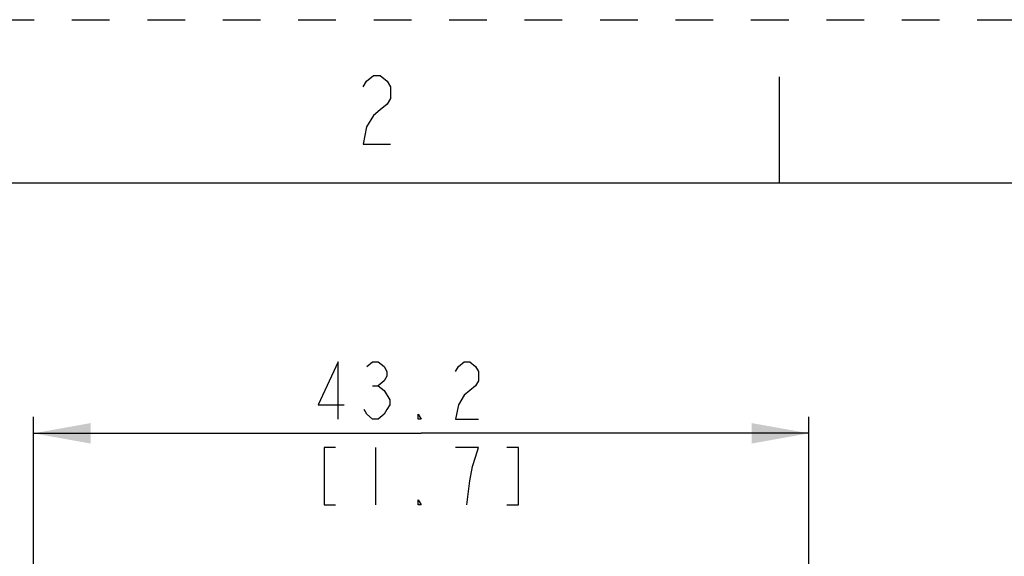
# Model space of a CAD drawing. Units: millimetres. Extents: x 0 to 382, y 0 to 270.
# Drawn here: x 56 to 111, y 240 to 270 of the extents above; entities that cross this region are included whole.
import ezdxf

# ---------------------------------------------------------------- set-up
doc = ezdxf.new("R2010")
doc.units = ezdxf.units.MM
doc.header["$LTSCALE"] = 21
doc.linetypes.add('DASHED', pattern=[0.2, 0.1, -0.1])
doc.linetypes.add('HIDDEN', pattern=[0.2, 0.1, -0.1])
doc.layers.get('0').update_dxf_attribs({"linetype": 'CONTINUOUS'})
doc.layers.add('DEFAULT_2', color=8, linetype='HIDDEN')
doc.styles.get("Standard").update_dxf_attribs({"font": 'txt', "width": 0.8})
doc.dimstyles.new('DIMSTYLE_1', dxfattribs={"dimtxt": 3.181818, "dimasz": 3.181818, "dimexe": 1, "dimexo": 0, "dimgap": 0.875, "dimtad": 1, "dimdec": 1, "dimdsep": 46, "dimtxsty": 'Standard', "dimblk": '_FILLED', "dimblk1": '_FILLED', "dimblk2": '_FILLED', "dimcen": 0.09, "dimadec": 3, "dimazin": 2, "dimtp": 0.3, "dimtm": 0.3, "dimtfac": 1, "dimtdec": 1, "dimtofl": 0, "dimtmove": 0, "dimatfit": 3, "dimldrblk": '_FILLED', "dimfxl": 1, "dimtolj": 1, "dimarcsym": 0})
doc.dimstyles.new('DIMSTYLE_3', dxfattribs={"dimtxt": 3.181818, "dimasz": 3.181818, "dimexe": 1, "dimexo": 0, "dimgap": 0.875, "dimtad": 1, "dimdec": 1, "dimdsep": 46, "dimtxsty": 'Standard', "dimblk": '_FILLED', "dimblk1": '_FILLED', "dimblk2": '_FILLED', "dimcen": 0.09, "dimadec": 3, "dimazin": 2, "dimtp": 0.2, "dimtm": 0.2, "dimtfac": 1, "dimtdec": 1, "dimtofl": 0, "dimtmove": 0, "dimatfit": 3, "dimldrblk": '_FILLED', "dimfxl": 1, "dimtolj": 1, "dimarcsym": 0})

# ---------------------------------------------------------------- blocks, each defined once
blk = doc.blocks.new('_FILLED')
at = {"color": 0, "linetype": 'ByBlock'}
blk.add_solid([(0, 0), (-1, 0.179), (-1, -0.179)], dxfattribs=at)
blk = doc.blocks.new('*D2')
at = {"color": 2, "linetype": 'Continuous', "transparency": 16777216}
for p, q in [((56.66, 225.716), (56.66, 247.877)), ((99.827, 225.716), (99.827, 247.877)), ((56.66, 246.967), (78.243, 246.967)), ((99.827, 246.967), (78.243, 246.967))]:
    blk.add_line(p, q, dxfattribs=at)
at = {"color": 2, "linetype": 'Continuous', "transparency": 16777216, "xscale": 3.1818181818, "yscale": 3.1818181818, "zscale": 3.1818181818, "rotation": 180}
blk.add_blockref('_FILLED', (56.66, 246.967), dxfattribs=at)
at = {"color": 2, "linetype": 'Continuous', "transparency": 16777216, "xscale": 3.1818181818, "yscale": 3.1818181818, "zscale": 3.1818181818}
blk.add_blockref('_FILLED', (99.827, 246.967), dxfattribs=at)
blk = doc.blocks.new('*D4')
at = {"color": 2, "linetype": 'Continuous', "transparency": 16777216}
for p, q in [((136.687, 221.212), (136.687, 251.941)), ((99.627, 225.913), (137.596, 225.913)), ((136.687, 225.913), (136.687, 221.212)), ((136.687, 216.511), (136.687, 221.212)), ((99.093, 216.511), (137.596, 216.511))]:
    blk.add_line(p, q, dxfattribs=at)
at = {"color": 2, "linetype": 'Continuous', "transparency": 16777216, "xscale": 3.1818181818, "yscale": 3.1818181818, "zscale": 3.1818181818}
for p, rotation in [((136.687, 225.913), 90), ((136.687, 216.511), 270)]:
    blk.add_blockref('_FILLED', p, dxfattribs=dict(at, rotation=rotation))

msp = doc.modelspace()

# ---------------------------------------------------------------- linework, layer by layer
at = {"color": 7, "linetype": 'Continuous'}
for p, q in [((98.1818, 260.9091), (98.1818, 266.8182)), ((9.0909, 260.9091), (372.7273, 260.9091))]:
    msp.add_line(p, q, dxfattribs=at)
at = {"color": 2, "linetype": 'Continuous'}
for p, q in [((75.5387, 249.6189), (75.8569, 249.6189)), ((75.6978, 246.172), (75.6978, 242.9902))]:
    msp.add_line(p, q, dxfattribs=at)
for points in [[(75.0071, 266.2562), (75.198, 266.5743), (75.5798, 266.8925), (75.9616, 266.8925), (76.3435, 266.5743), (76.5344, 266.2562), (76.5344, 265.6198), (76.3435, 265.3016), (75.9616, 264.9834), (75.5798, 264.6652), (75.198, 264.0289), (75.0071, 263.0743), (76.5344, 263.0743)], [(73.6296, 247.7629), (73.6296, 250.9447), (72.516, 248.5583), (73.9478, 248.5583)], [(75.2205, 250.6796), (75.5387, 250.9447), (75.8569, 250.9447), (76.1751, 250.6796), (76.3342, 250.4144), (76.3342, 250.1492), (76.1751, 249.8841), (75.8569, 249.6189), (76.1751, 249.3538)], [(80.1523, 250.4144), (80.3114, 250.6796), (80.6296, 250.9447), (80.9478, 250.9447), (81.266, 250.6796), (81.4251, 250.4144), (81.4251, 249.8841), (81.266, 249.6189), (80.9478, 249.3538), (80.6296, 249.0886), (80.3114, 248.5583), (80.1523, 247.7629), (81.4251, 247.7629)], [(76.1751, 249.3538), (76.4932, 248.8235), (76.4932, 248.5583), (76.3342, 248.2932), (76.1751, 248.028), (75.8569, 247.7629), (75.5387, 247.7629), (75.2205, 248.028), (75.0614, 248.2932)], [(78.2432, 247.7629), (78.0841, 247.7629), (78.0841, 248.028), (78.2432, 247.7629)], [(73.4705, 246.172), (72.8341, 246.172), (72.8341, 242.9902), (73.4705, 242.9902)], [(80.7887, 242.9902), (80.9478, 244.3159), (81.1069, 245.1114), (81.266, 245.6417), (81.4251, 246.172), (80.1523, 246.172)], [(83.016, 242.9902), (83.6523, 242.9902), (83.6523, 246.172), (83.016, 246.172)], [(78.2432, 242.9902), (78.0841, 242.9902), (78.0841, 243.2553), (78.2432, 242.9902)]]:
    msp.add_lwpolyline(points, dxfattribs=at)
at = {"layer": 'DEFAULT_2', "color": 8, "linetype": 'DASHED'}
msp.add_line((0, 270), (381.8182, 270), dxfattribs=at)

# ---------------------------------------------------------------- dimensions: what is measured, and where the dimension line sits
at = {"color": 2, "linetype": 'Continuous'}
dim = msp.add_linear_dim(base=(136.6866, 216.5109), p1=(99.6268, 225.9128), p2=(99.0928, 216.5109), angle=270, text='<>\\P[]', dimstyle='DIMSTYLE_3', dxfattribs=at)
dim.commit()
dim.dimension.update_dxf_attribs({"geometry": '*D4', "text_midpoint": (136.6866, 236.6678), "dimtype": 160})
dim = msp.add_linear_dim(base=(99.8267, 246.9674), p1=(56.6597, 225.7162), p2=(99.8267, 225.7162), text='<>\\P[]', dimstyle='DIMSTYLE_1', dxfattribs=at)
dim.commit()
dim.dimension.update_dxf_attribs({"geometry": '*D2', "text_midpoint": (71.8796, 246.9674), "dimtype": 160})

doc.saveas('drawing.dxf')
